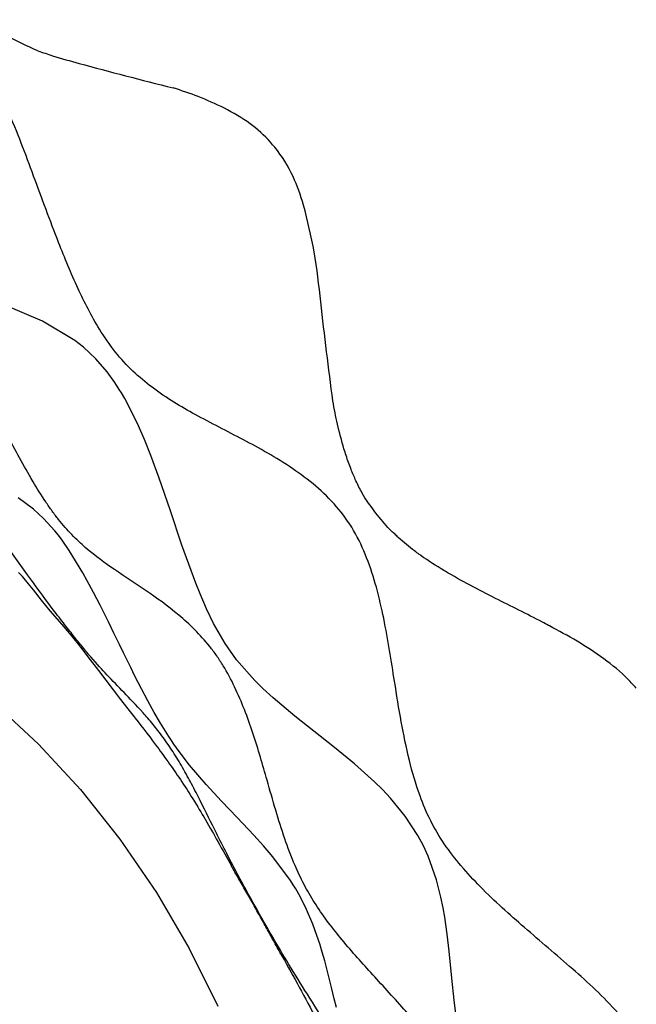
# Model space of a CAD drawing. Units: millimetres. Extents: x 69 to 1126, y 56 to 792.
# Drawn here: x 881 to 893, y 220 to 240 of the extents above; entities that cross this region are included whole.
import ezdxf

# ---------------------------------------------------------------- set-up
doc = ezdxf.new("R2010")
doc.units = ezdxf.units.MM

msp = doc.modelspace()

# ---------------------------------------------------------------- linework, layer by layer
at = {"color": 7, "linetype": 'Continuous', "lineweight": 25, "flags": 128}
for points in [[(889.633, 219.8905), (889.57, 220.3787), (889.5263, 220.8201), (889.473, 221.3691), (889.4332, 221.7098), (889.3826, 222.0533), (889.3496, 222.2382), (889.3057, 222.4504), (889.2164, 222.7989), (889.0498, 223.2743), (888.9538, 223.487), (888.8455, 223.6917), (888.5898, 224.0812), (888.2909, 224.4443), (888.1289, 224.6165), (887.9695, 224.7743), (887.5703, 225.1333), (887.1692, 225.4627), (886.7496, 225.793), (886.3667, 226.096), (885.9296, 226.4624), (885.7232, 226.6518), (885.5626, 226.8106), (885.1955, 227.2299), (884.968, 227.5527), (884.7361, 227.9591), (884.595, 228.2501), (884.4617, 228.5569), (884.3766, 228.7687), (884.0984, 229.5356), (883.8596, 230.242), (883.6386, 230.8845), (883.4712, 231.3386), (883.3435, 231.6579), (883.1956, 231.9952), (882.9467, 232.4835), (882.8799, 232.5982), (882.8375, 232.6675), (882.7473, 232.8068), (882.5929, 233.02), (882.3635, 233.2839), (882.1161, 233.515), (881.944, 233.6512), (881.2962, 234.0407), (880.5214, 234.3654)], [(887.2036, 220.2323), (887.1608, 220.4053), (887.1384, 220.4975), (887.1048, 220.6362), (887.0589, 220.8235), (886.9981, 221.0621), (886.969, 221.171), (886.9205, 221.3433), (886.8686, 221.5146), (886.8137, 221.682), (886.7303, 221.9104), (886.6045, 222.2071), (886.4747, 222.4655), (886.3866, 222.6194), (886.3358, 222.7019), (886.2803, 222.7878), (885.9281, 223.2634), (885.7391, 223.4869), (885.5464, 223.7015), (885.2098, 224.0585), (884.8962, 224.3852), (884.5871, 224.718), (884.252, 225.1099), (884.04, 225.3861), (883.9371, 225.5311), (883.8863, 225.6058), (883.8358, 225.6822), (883.6673, 225.953), (883.5417, 226.1689), (883.4136, 226.4004), (883.2837, 226.6452), (883.1529, 226.9), (883.0678, 227.0698), (882.922, 227.3658), (882.8396, 227.5348), (882.7297, 227.7606), (882.6183, 227.9886), (882.5051, 228.2171), (882.4985, 228.2302), (882.4504, 228.326), (882.3179, 228.5842), (882.1928, 228.8183), (882.1052, 228.9759), (881.8289, 229.4297), (881.6859, 229.6357), (881.6134, 229.732), (881.5402, 229.8234), (881.3127, 230.0735), (881.113, 230.2569), (880.8052, 230.4885)], [(883.1367, 226.0863), (882.8678, 226.4299), (882.4241, 227.0146), (882.2143, 227.29), (882.1145, 227.4189), (882.0193, 227.5399), (881.9294, 227.6518), (881.8449, 227.7547), (881.6923, 227.9353), (881.4494, 228.2142), (881.2719, 228.4285), (881.1113, 228.6375), (881.0139, 228.7591), (880.8894, 228.903), (880.813, 228.9863)], [(876.6723, 228.4112), (877.5778, 228.0921), (878.4979, 227.637), (879.4192, 227.0526), (880.3283, 226.3474), (881.212, 225.5317), (882.0573, 224.6173), (882.852, 223.6177), (883.5844, 222.5473), (884.2438, 221.4217), (884.8207, 220.2575)]]:
    msp.add_lwpolyline(points, dxfattribs=at)
at = {"color": 7, "linetype": 'Continuous', "lineweight": 25}
for points, knots in [([(896.5587, 204.2877), (896.5418, 204.4243), (896.4952, 204.8005), (896.6194, 205.2505), (896.8634, 205.7723), (897.209, 206.3483), (897.5053, 206.9776), (897.6321, 207.5763), (897.6382, 208.0449), (897.5175, 208.5529), (897.265, 209.0657), (896.929, 209.5737), (896.3876, 210.2744), (895.7595, 211.0039), (895.1087, 211.785), (894.5987, 212.4428), (894.194, 213.0468), (893.903, 213.6045), (893.7358, 214.1001), (893.6599, 214.5643), (893.6343, 215.1986), (893.7082, 215.9686), (893.8267, 216.9305), (893.8648, 217.8383), (893.7476, 218.5991), (893.5613, 219.1496), (893.2527, 219.6686), (892.7132, 220.3268), (891.9197, 221.0503), (890.9948, 221.8269), (890.2583, 222.4844), (889.7216, 223.0606), (889.3761, 223.5022), (889.0833, 223.9948), (888.8407, 224.579), (888.6522, 225.2428), (888.5015, 225.996), (888.3523, 226.9207), (888.2154, 227.817), (888.0224, 228.6668), (887.832, 229.2674), (887.5696, 229.8338), (887.2098, 230.3324), (886.7818, 230.7432), (886.1365, 231.2197), (885.3062, 231.6739), (884.3933, 232.1352), (883.6686, 232.5604), (883.1215, 233.0093), (882.7493, 233.4081), (882.356, 233.9862), (881.9764, 234.7368), (881.5569, 235.7529), (881.1281, 236.9306), (880.7143, 238.0409), (880.3162, 238.8771), (879.9843, 239.4223), (879.5898, 239.8724), (879.1483, 240.1917), (878.6874, 240.4104), (878.0484, 240.6072), (877.399, 240.7002), (876.7503, 240.7791), (876.225, 240.8765), (875.7538, 241.0427), (875.3192, 241.3103), (874.9284, 241.6777), (874.5555, 242.1399), (874.0475, 242.8779), (873.4457, 243.904), (872.7526, 245.163), (872.1476, 246.1987), (871.6215, 246.8811), (871.2141, 247.2628), (870.788, 247.4827), (870.2083, 247.5987), (869.5417, 247.4815), (868.8797, 247.2033), (868.3688, 246.9831), (867.9333, 246.9288), (867.6004, 246.9789), (867.221, 247.171), (866.7652, 247.5528), (866.2481, 248.1085), (865.6735, 248.815), (864.9925, 249.7095), (864.3743, 250.5479), (863.8039, 251.2457), (863.4002, 251.6684), (862.9999, 251.9767), (862.6092, 252.1121), (862.255, 252.0813), (861.8142, 251.8777), (861.3825, 251.4184), (860.9986, 250.8132), (860.6825, 250.3825), (860.356, 250.1918), (860.1377, 250.2211), (860.0353, 250.2349)], [0, 0, 0, 0, 0.0056483, 0.015562, 0.0273686, 0.0444924, 0.0608231, 0.0681152, 0.0747615, 0.0810435, 0.0875589, 0.094705, 0.1025501, 0.1197084, 0.1313516, 0.1422671, 0.1518349, 0.1581096, 0.16413, 0.1706739, 0.1780692, 0.1949787, 0.2127829, 0.2291402, 0.2364153, 0.2432201, 0.250042, 0.2573646, 0.2738868, 0.2919321, 0.3091796, 0.3168007, 0.3236237, 0.3299753, 0.3365978, 0.3466189, 0.3579846, 0.3701013, 0.3880855, 0.3964307, 0.4041571, 0.4113385, 0.4183391, 0.4256924, 0.4336513, 0.4512151, 0.4695398, 0.4862345, 0.4934346, 0.4999996, 0.5065645, 0.5176536, 0.530452, 0.5487767, 0.5663405, 0.5742992, 0.5816526, 0.5886531, 0.5958345, 0.603561, 0.6119063, 0.6298905, 0.6420072, 0.6533728, 0.6633938, 0.6700162, 0.6763679, 0.683191, 0.6908121, 0.7080597, 0.726105, 0.742627, 0.7499496, 0.7567715, 0.7635763, 0.7708515, 0.7872089, 0.8050131, 0.8219225, 0.8293177, 0.8358615, 0.8418819, 0.8481566, 0.8577246, 0.8686402, 0.8802834, 0.8974416, 0.9052867, 0.9124327, 0.9189481, 0.92523, 0.9318763, 0.9391685, 0.9554994, 0.9726232, 0.9879614, 0.9943518, 1, 1, 1, 1]), ([(881.2016, 239.4784), (880.9859, 239.5725), (880.5958, 239.7428), (880.0846, 240.1316), (879.6942, 240.5975), (879.4278, 241.0427), (879.2294, 241.4473), (879.081, 241.7966), (878.9703, 242.0937), (878.8866, 242.3355), (878.8241, 242.5221), (878.7762, 242.6651), (878.7015, 242.9015), (878.6131, 243.2136), (878.4922, 243.654), (878.3895, 244.0268), (878.3003, 244.3393), (878.2301, 244.5859), (878.1616, 244.8223), (878.11, 244.9978), (878.0304, 245.2483), (877.9208, 245.555), (877.7469, 245.9787), (877.567, 246.3312), (877.388, 246.6053), (877.242, 246.7872), (877.115, 246.9237), (876.9728, 247.0542), (876.7619, 247.2073), (876.4776, 247.3636), (876.1145, 247.4982), (875.8595, 247.5448), (875.7167, 247.5709)], [0, 0, 0, 0, 0.07841247, 0.14186813, 0.19555063, 0.24970333, 0.28484027, 0.31981032, 0.35436389, 0.37237644, 0.3905077, 0.40870214, 0.41399991, 0.45895257, 0.49828655, 0.53999887, 0.56560868, 0.58803292, 0.61085056, 0.63370303, 0.63869215, 0.68383697, 0.72449183, 0.76743263, 0.79636693, 0.81929891, 0.83606092, 0.85194033, 0.8774406, 0.91581425, 0.952873, 1, 1, 1, 1]), ([(892.3581, 207.3775), (892.349, 207.4307), (892.33, 207.5407), (892.3206, 207.7354), (892.3584, 208.0429), (892.5129, 208.3374), (892.7347, 208.6846), (892.9054, 209.0468), (892.9656, 209.4409), (892.9529, 209.7283), (892.9009, 209.9846), (892.8191, 210.2576), (892.6591, 210.6343), (892.4224, 211.0807), (892.0441, 211.7173), (891.6116, 212.3771), (891.1574, 213.0764), (890.802, 213.6495), (890.5152, 214.1581), (890.3248, 214.5619), (890.2267, 214.8189), (890.148, 215.0672), (890.0841, 215.3604), (890.0316, 215.8109), (890.0323, 216.333), (890.042, 216.9813), (890.001, 217.6016), (889.8795, 218.1167), (889.7812, 218.4012), (889.693, 218.6109), (889.5874, 218.8203), (889.4226, 219.1044), (889.0679, 219.6185), (888.5318, 220.2448), (887.9083, 220.92), (887.4045, 221.4813), (887.0243, 221.9619), (886.809, 222.2691), (886.6543, 222.5219), (886.5126, 222.7794), (886.3301, 223.1739), (886.1488, 223.6657), (885.9765, 224.2194), (885.7822, 224.9023), (885.5941, 225.561), (885.3684, 226.2019), (885.1771, 226.6576), (884.9768, 227.0368), (884.7978, 227.3107), (884.6044, 227.5679), (884.3405, 227.8569), (883.8961, 228.2558), (883.3583, 228.6351), (882.7676, 229.0181), (882.2915, 229.3575), (881.9382, 229.684), (881.7517, 229.8854), (881.6174, 230.0457), (881.4847, 230.2213), (881.3048, 230.481), (880.9752, 231.0135), (880.5586, 231.7971), (880.0687, 232.7734), (879.6236, 233.6308), (879.2232, 234.2946), (878.9621, 234.666), (878.7492, 234.9199), (878.5352, 235.1405), (878.2612, 235.3579), (877.9559, 235.5269), (877.5516, 235.6786), (877.1654, 235.7424), (876.777, 235.7925), (876.4571, 235.858), (876.1543, 235.9752), (875.8798, 236.1556), (875.6804, 236.3273), (875.4706, 236.533), (875.1913, 236.8481), (874.7185, 237.4406), (874.1246, 238.2601), (873.4152, 239.2617), (872.7941, 240.0913), (872.3339, 240.6024), (872.0955, 240.8254), (871.9279, 240.9598), (871.7689, 241.0611), (871.5641, 241.1578), (871.2222, 241.2258), (870.8717, 241.0979), (870.5493, 240.8429), (870.2986, 240.6354), (870.0458, 240.569), (869.8574, 240.5933), (869.6767, 240.6712), (869.4751, 240.7913), (869.1268, 241.0651), (868.6497, 241.5174), (868.0915, 242.0937), (867.4027, 242.8324), (866.7612, 243.5236), (866.1691, 244.1079), (865.7709, 244.4603), (865.4547, 244.6826), (865.2422, 244.7799), (865.0545, 244.825), (864.8664, 244.7902), (864.6483, 244.5949), (864.5141, 244.1867), (864.4316, 243.6642), (864.3524, 243.275), (864.1878, 243.1271), (864.0597, 243.1054), (863.9774, 243.1227), (863.9376, 243.131)], [0, 0, 0, 0, 0.0024648, 0.0051011, 0.0112205, 0.0269083, 0.0450515, 0.0622885, 0.0696607, 0.0759906, 0.0788746, 0.0817124, 0.0877806, 0.0948661, 0.1029782, 0.1211156, 0.1333421, 0.1445243, 0.153864, 0.1595825, 0.162236, 0.1649513, 0.171038, 0.1783041, 0.1956933, 0.2144194, 0.2312471, 0.2382727, 0.2414595, 0.2445181, 0.2475806, 0.2507786, 0.2578443, 0.2748016, 0.2937114, 0.3113606, 0.3188074, 0.3251293, 0.3279848, 0.3307881, 0.3368055, 0.3465109, 0.358041, 0.3706277, 0.3893958, 0.3979016, 0.405466, 0.4121185, 0.4152775, 0.4184844, 0.4254219, 0.4333341, 0.4515197, 0.4705758, 0.487316, 0.4941039, 0.4971254, 0.5000001, 0.5028747, 0.5058963, 0.5126843, 0.5294248, 0.548481, 0.5666664, 0.5745784, 0.5815159, 0.5847227, 0.5878817, 0.5945343, 0.6020988, 0.6106047, 0.6293729, 0.6419596, 0.6534896, 0.6631947, 0.669212, 0.6720153, 0.6748708, 0.6811928, 0.6886398, 0.7062892, 0.7251989, 0.742156, 0.7492216, 0.7524196, 0.755482, 0.7585406, 0.7617275, 0.7687532, 0.7855811, 0.8043073, 0.8216963, 0.8289622, 0.8350488, 0.8377641, 0.8404176, 0.8461362, 0.8554761, 0.8666585, 0.878885, 0.8970223, 0.9051343, 0.9122196, 0.9182877, 0.9211255, 0.9240095, 0.9303396, 0.9377119, 0.9549491, 0.9730922, 0.9887798, 0.994899, 0.9975352, 1, 1, 1, 1]), ([(881.2016, 239.4784), (881.2999, 239.4449), (881.573, 239.3519), (882.4483, 239.1075), (883.2813, 238.8948), (883.9226, 238.7311)], [0, 0, 0, 0, 0.1147041, 0.3185092, 1, 1, 1, 1]), ([(889.8288, 211.0099), (889.8216, 211.0486), (889.8063, 211.1307), (889.7902, 211.2618), (889.7882, 211.4409), (889.8391, 211.5541), (889.922, 211.6845), (889.9866, 211.8496), (889.9948, 212.0835), (889.9716, 212.2755), (889.9269, 212.4672), (889.8813, 212.6226), (889.825, 212.7887), (889.7332, 213.0348), (889.5999, 213.3576), (889.362, 213.9001), (889.1032, 214.4686), (888.8362, 215.0714), (888.63, 215.5542), (888.4753, 215.9321), (888.3695, 216.2011), (888.312, 216.3507), (888.2586, 216.4939), (888.1928, 216.6767), (888.1272, 216.8722), (888.0412, 217.1552), (887.9667, 217.4595), (887.8826, 217.8456), (887.7878, 218.2344), (887.6632, 218.6), (887.5787, 218.8106), (887.5089, 218.9688), (887.4303, 219.1313), (887.3125, 219.3583), (887.0717, 219.7824), (886.7476, 220.2986), (886.3888, 220.868), (886.1042, 221.3371), (885.8769, 221.7279), (885.7389, 221.9696), (885.6279, 222.1664), (885.5486, 222.308), (885.4719, 222.4459), (885.3434, 222.6788), (885.1809, 222.979), (884.9885, 223.3473), (884.7572, 223.8059), (884.5381, 224.2528), (884.3059, 224.7051), (884.1521, 224.988), (884.02, 225.2131), (883.9217, 225.3716), (883.8194, 225.5262), (883.6763, 225.7276), (883.4978, 225.9545), (883.2204, 226.2737), (882.9193, 226.5834), (882.608, 226.9026), (882.3589, 227.1754), (882.141, 227.4338), (882.0142, 227.5891), (881.9171, 227.7102), (881.8139, 227.8411), (881.6641, 228.0338), (881.3654, 228.4252), (880.9613, 228.9742), (880.4681, 229.6671), (880.0305, 230.2866), (879.6615, 230.7807), (879.4356, 231.0626), (879.2625, 231.2589), (879.1427, 231.3838), (879.0314, 231.4889), (878.8867, 231.612), (878.7279, 231.7224), (878.5077, 231.8391), (878.3309, 231.8903), (878.1635, 231.9332), (878.0216, 231.9856), (877.8829, 232.0642), (877.7439, 232.1679), (877.6507, 232.2436), (877.5421, 232.3385), (877.3721, 232.4952), (877.1315, 232.7298), (876.7003, 233.1675), (876.1337, 233.7692), (875.451, 234.5099), (874.8705, 235.1317), (874.4546, 235.5338), (874.2536, 235.7079), (874.1207, 235.8115), (874.0036, 235.8883), (873.8636, 235.9602), (873.664, 236.0023), (873.5392, 235.8899), (873.4768, 235.688), (873.4404, 235.5232), (873.3465, 235.4666), (873.2466, 235.4793), (873.121, 235.5373), (873.0077, 235.604), (872.8765, 235.6916), (872.624, 235.8733), (872.2338, 236.1808), (871.7127, 236.6131), (871.0531, 237.176), (870.4386, 237.7061), (869.8829, 238.162), (869.5691, 238.4016), (869.346, 238.5517), (869.204, 238.6351), (869.0819, 238.6905), (868.9487, 238.7227), (868.8484, 238.6861), (868.7861, 238.5203), (868.8521, 238.1909), (868.9921, 237.7801), (869.0937, 237.475), (869.0513, 237.3517), (868.9793, 237.3314), (868.9193, 237.3441), (868.8909, 237.3501)], [0, 0, 0, 0, 0.0021213, 0.0044917, 0.0103901, 0.0266018, 0.045841, 0.0639129, 0.0713107, 0.0772581, 0.0798136, 0.0822949, 0.0849319, 0.0878728, 0.0948412, 0.1031727, 0.122262, 0.135148, 0.1467196, 0.1559249, 0.1586757, 0.1611047, 0.1633732, 0.1657312, 0.1713764, 0.17859, 0.1966324, 0.2163127, 0.2335307, 0.2402422, 0.243123, 0.245808, 0.2484964, 0.2513867, 0.2581302, 0.2754441, 0.2952553, 0.3134834, 0.3208309, 0.326662, 0.3291379, 0.3315343, 0.3340887, 0.3369562, 0.3464347, 0.3582555, 0.3713969, 0.3909385, 0.3995626, 0.4069037, 0.4100736, 0.4129703, 0.4157321, 0.4185661, 0.4250094, 0.4328193, 0.4515793, 0.4714651, 0.4884344, 0.4948456, 0.4975308, 0.5, 0.5024693, 0.5051545, 0.5115659, 0.5285354, 0.5484212, 0.567181, 0.5749909, 0.581434, 0.584268, 0.5870298, 0.5899266, 0.5930965, 0.6004377, 0.6090619, 0.6286036, 0.641745, 0.6535657, 0.663044, 0.6659114, 0.6684658, 0.6708622, 0.6733381, 0.6791694, 0.686517, 0.7047453, 0.7245564, 0.7418701, 0.7486135, 0.7515037, 0.7541921, 0.7568771, 0.759758, 0.7664696, 0.7836877, 0.8033681, 0.8214103, 0.8286238, 0.8342689, 0.8366268, 0.8388953, 0.8413244, 0.8440753, 0.8532807, 0.8648525, 0.8777385, 0.8968277, 0.9051592, 0.9121274, 0.9150682, 0.9177052, 0.9201864, 0.922742, 0.9286896, 0.9360875, 0.9541595, 0.9733987, 0.9896102, 0.9955084, 0.9978787, 1, 1, 1, 1]), ([(884.951, 238.3268), (884.7765, 238.4076), (884.4365, 238.5652), (884.0908, 238.6769), (883.9226, 238.7312)], [0, 0, 0, 0, 0.5133143, 1, 1, 1, 1]), ([(886.5453, 236.376), (886.4819, 236.5698), (886.345, 236.9881), (886.084, 237.3983), (885.7866, 237.7494), (885.462, 238.0469), (885.1279, 238.2299), (884.951, 238.3268)], [0, 0, 0, 0, 0.2286052, 0.4933321, 0.5440745, 0.7585119, 1, 1, 1, 1]), ([(887.1335, 232.4346), (887.0491, 233.0939), (886.9229, 234.0807), (886.7834, 235.4163), (886.6232, 236.0621), (886.5453, 236.376)], [0, 0, 0, 0, 0.5085512, 0.7611089, 1, 1, 1, 1]), ([(887.2252, 231.9688), (887.2087, 232.0455), (887.1752, 232.2004), (887.1475, 232.356), (887.1335, 232.4346)], [0, 0, 0, 0, 0.4950465, 1, 1, 1, 1]), ([(888.2418, 229.8863), (888.0549, 230.1073), (887.809, 230.3982), (887.5984, 230.8195), (887.5107, 231.0275), (887.4298, 231.2421), (887.3289, 231.5444), (887.2659, 231.8024), (887.2252, 231.9688)], [0, 0, 0, 0, 0.3686109, 0.4852004, 0.5914745, 0.6553017, 0.7777475, 1, 1, 1, 1]), ([(888.3155, 229.8121), (888.3016, 229.8258), (888.2768, 229.8502), (888.2525, 229.8753), (888.2418, 229.8863)], [0, 0, 0, 0, 0.5614165, 1, 1, 1, 1]), ([(888.4495, 229.6866), (888.4282, 229.7096), (888.3854, 229.7559), (888.3388, 229.7933), (888.3155, 229.8121)], [0, 0, 0, 0, 0.4993184, 1, 1, 1, 1]), ([(893.236, 226.6595), (893.1826, 226.717), (892.8336, 227.0928), (892.2269, 227.5114), (891.6682, 227.8151), (891.4347, 227.9389), (891.0731, 228.1332), (890.3628, 228.4773), (889.712, 228.8185), (889.2199, 229.1129), (889.0562, 229.2158), (888.8937, 229.3312), (888.8497, 229.3629), (888.6951, 229.4766), (888.5575, 229.5942), (888.4495, 229.6866)], [0, 0, 0, 0, 0.0391621, 0.255989, 0.3664903, 0.3699141, 0.3941293, 0.5812321, 0.7904256, 0.7959505, 0.8953598, 0.8963751, 0.903999, 0.924684, 1, 1, 1, 1]), ([(883.0987, 226.1318), (883.2538, 225.9316), (883.5716, 225.5214), (883.9975, 224.9291), (884.3375, 224.403), (884.5961, 223.9697), (884.8446, 223.5273), (885.0038, 223.2422), (885.0924, 223.0835)], [0, 0, 0, 0, 0.19064147, 0.39064822, 0.49924987, 0.62771291, 0.79282593, 1, 1, 1, 1]), ([(886.1046, 221.2828), (886.0573, 221.3654), (885.9779, 221.5041), (885.8354, 221.7661), (885.7138, 221.9884), (885.609, 222.1771), (885.5318, 222.3145), (885.4558, 222.4482), (885.3504, 222.6323), (885.224, 222.8514), (885.1415, 222.9969), (885.0964, 223.0764)], [0, 0, 0, 0, 0.2189587, 0.3676064, 0.4856225, 0.5356276, 0.583969, 0.6356043, 0.6936789, 0.8326665, 1, 1, 1, 1]), ([(886.0734, 221.3345), (886.3012, 220.9293), (886.5858, 220.4234), (886.9043, 219.7861), (887.0275, 219.5194), (887.1204, 219.3074), (887.2154, 219.0791), (887.3572, 218.7226), (887.4468, 218.4861), (887.5113, 218.3157)], [0, 0, 0, 0, 0.4776476, 0.5964838, 0.6523912, 0.7077556, 0.7659404, 0.831394, 1, 1, 1, 1])]:
    msp.add_open_spline(points, degree=3, knots=knots, dxfattribs=at)
msp.add_open_spline([(909.7978, 205.1279), (909.451, 206.7149), (908.7575, 209.8891), (907.2758, 214.7304), (905.488, 219.5716), (903.3785, 224.3745), (900.9776, 229.0924), (898.3015, 233.6739), (895.3936, 238.0984), (893.2768, 240.8565), (892.2184, 242.2356)], degree=3, dxfattribs=at)

doc.saveas('drawing.dxf')
